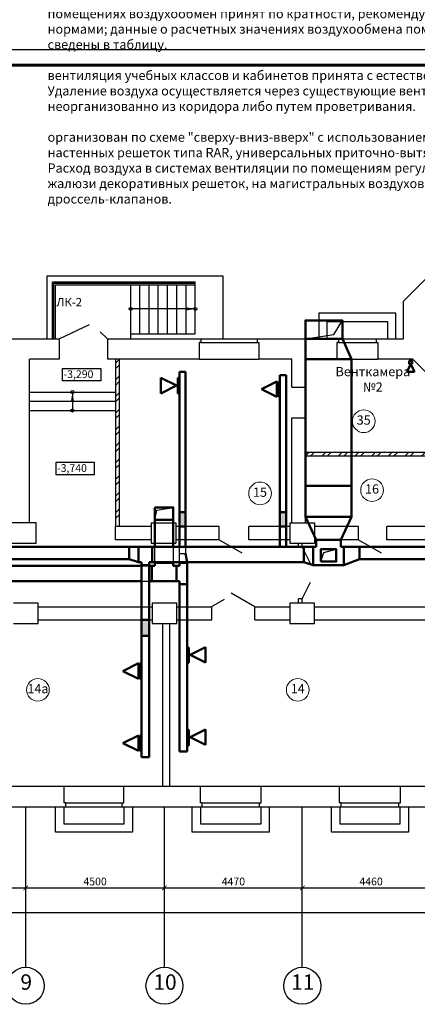
# Model space of a CAD drawing. Units: millimetres. Extents: x 694066 to 4386416, y -279868 to 148001.
# Drawn here: x 762516 to 775412, y 73146 to 105033 of the extents above; entities that cross this region are included whole.
import ezdxf

# ---------------------------------------------------------------- set-up
doc = ezdxf.new("R2010")
doc.units = ezdxf.units.MM
doc.header["$PDMODE"] = 3
doc.layers.get('Defpoints').update_dxf_attribs({"color": 2})
doc.layers.add('Вытяжка', color=5, linetype='Continuous', lineweight=50)
doc.layers.add('приток', color=1, linetype='Continuous', lineweight=50)
doc.styles.add('dim', font='arial.ttf', dxfattribs={"width": 0.8})
doc.styles.add('GOST 2.304', font='CS_Gost2304.shx')
doc.styles.add('ISOCPEUR', font='isocpeur.ttf')
doc.dimstyles.new('М50 окна', dxfattribs={"dimtxt": 250, "dimasz": 150, "dimexe": 100, "dimexo": 0, "dimgap": 50, "dimtad": 1, "dimdec": 0, "dimtxsty": 'dim', "dimblk": 'ARCHTICK', "dimcen": 0, "dimdle": 100, "dimclrd": 256, "dimclre": 256, "dimclrt": 256, "dimadec": 0, "dimazin": 0, "dimtfac": 1, "dimtdec": 0, "dimtix": 1, "dimtmove": 1, "dimatfit": 3, "dimfxl": 0, "dimlwd": -1, "dimlwe": -1, "dimarcsym": 0})
pattern_1 = [(45, (-3287743.6, -624728.16), (-269.407684, 269.407684), []), (45, (-3287564, -624728.16), (-269.407684, 269.407684), [])]

# ---------------------------------------------------------------- blocks, each defined once
blk = doc.blocks.new('_ArchTick')
at = {"color": 0, "linetype": 'ByBlock', "const_width": 0.15}
blk.add_lwpolyline([(-0.5, -0.5), (0.5, 0.5)], dxfattribs=at)
blk = doc.blocks.new('*D453')
at = {"ltscale": 0.05, "transparency": 16777216}
for p, q in [((758012, 76916), (762812, 76916)), ((758112, 76916), (758112, 77016)), ((762712, 76916), (762712, 77016))]:
    blk.add_line(p, q, dxfattribs=at)
at = {"layer": 'Defpoints', "color": 0, "ltscale": 0.05, "transparency": 16777216}
for p in [(758112, 76916), (762712, 76916), (762712, 76916)]:
    blk.add_point(p, dxfattribs=at)
at = {"ltscale": 0.05, "transparency": 16777216, "xscale": 150, "yscale": 150, "zscale": 150, "rotation": 180}
blk.add_blockref('_ArchTick', (758112, 76916), dxfattribs=at)
at = {"ltscale": 0.05, "transparency": 16777216, "xscale": 150, "yscale": 150, "zscale": 150}
blk.add_blockref('_ArchTick', (762712, 76916), dxfattribs=at)
at = {"ltscale": 0.05, "transparency": 16777216, "insert": (760412, 77091), "char_height": 250, "attachment_point": 5, "style": 'ISOCPEUR'}
blk.add_mtext('4600', dxfattribs=at)
blk = doc.blocks.new('*D454')
at = {"ltscale": 0.05, "transparency": 16777216}
for p, q in [((762612, 76916), (767312, 76916)), ((762712, 76916), (762712, 77016)), ((767212, 76916), (767212, 77016))]:
    blk.add_line(p, q, dxfattribs=at)
at = {"layer": 'Defpoints', "color": 0, "ltscale": 0.05, "transparency": 16777216}
for p in [(762712, 76916), (767212, 76916), (767212, 76916)]:
    blk.add_point(p, dxfattribs=at)
at = {"ltscale": 0.05, "transparency": 16777216, "xscale": 150, "yscale": 150, "zscale": 150, "rotation": 180}
blk.add_blockref('_ArchTick', (762712, 76916), dxfattribs=at)
at = {"ltscale": 0.05, "transparency": 16777216, "xscale": 150, "yscale": 150, "zscale": 150}
blk.add_blockref('_ArchTick', (767212, 76916), dxfattribs=at)
at = {"ltscale": 0.05, "transparency": 16777216, "insert": (764962, 77091), "char_height": 250, "attachment_point": 5, "style": 'ISOCPEUR'}
blk.add_mtext('4500', dxfattribs=at)
blk = doc.blocks.new('*D455')
at = {"ltscale": 0.05, "transparency": 16777216}
for p, q in [((767112, 76916), (771782, 76916)), ((767212, 76916), (767212, 77016)), ((771682, 76916), (771682, 77016))]:
    blk.add_line(p, q, dxfattribs=at)
at = {"layer": 'Defpoints', "color": 0, "ltscale": 0.05, "transparency": 16777216}
for p in [(767212, 76916), (771682, 76916), (771682, 76916)]:
    blk.add_point(p, dxfattribs=at)
at = {"ltscale": 0.05, "transparency": 16777216, "xscale": 150, "yscale": 150, "zscale": 150, "rotation": 180}
blk.add_blockref('_ArchTick', (767212, 76916), dxfattribs=at)
at = {"ltscale": 0.05, "transparency": 16777216, "xscale": 150, "yscale": 150, "zscale": 150}
blk.add_blockref('_ArchTick', (771682, 76916), dxfattribs=at)
at = {"ltscale": 0.05, "transparency": 16777216, "insert": (769447, 77091), "char_height": 250, "attachment_point": 5, "style": 'ISOCPEUR'}
blk.add_mtext('4470', dxfattribs=at)
blk = doc.blocks.new('*D456')
at = {"ltscale": 0.05, "transparency": 16777216}
for p, q in [((771582, 76916), (776242, 76916)), ((771682, 76916), (771682, 77016)), ((776142, 76916), (776142, 77016))]:
    blk.add_line(p, q, dxfattribs=at)
at = {"layer": 'Defpoints', "color": 0, "ltscale": 0.05, "transparency": 16777216}
for p in [(771682, 76916), (776142, 76916), (776142, 76916)]:
    blk.add_point(p, dxfattribs=at)
at = {"ltscale": 0.05, "transparency": 16777216, "xscale": 150, "yscale": 150, "zscale": 150, "rotation": 180}
blk.add_blockref('_ArchTick', (771682, 76916), dxfattribs=at)
at = {"ltscale": 0.05, "transparency": 16777216, "xscale": 150, "yscale": 150, "zscale": 150}
blk.add_blockref('_ArchTick', (776142, 76916), dxfattribs=at)
at = {"ltscale": 0.05, "transparency": 16777216, "insert": (773912, 77091), "char_height": 250, "attachment_point": 5, "style": 'ISOCPEUR'}
blk.add_mtext('4460', dxfattribs=at)
blk = doc.blocks.new('*D458')
at = {"ltscale": 0.05, "transparency": 16777216}
for p, q in [((730452, 77516), (730452, 76019)), ((780722, 77716), (780722, 76019)), ((730352, 76119), (780822, 76119))]:
    blk.add_line(p, q, dxfattribs=at)
at = {"layer": 'Defpoints', "color": 0, "ltscale": 0.05, "transparency": 16777216}
for p in [(730452, 77516), (780722, 77716), (780722, 76119)]:
    blk.add_point(p, dxfattribs=at)
at = {"ltscale": 0.05, "transparency": 16777216, "xscale": 150, "yscale": 150, "zscale": 150, "rotation": 180}
blk.add_blockref('_ArchTick', (730452, 76119), dxfattribs=at)
at = {"ltscale": 0.05, "transparency": 16777216, "xscale": 150, "yscale": 150, "zscale": 150}
blk.add_blockref('_ArchTick', (780722, 76119), dxfattribs=at)
at = {"ltscale": 0.05, "transparency": 16777216, "insert": (755587, 76294), "char_height": 250, "attachment_point": 5, "style": 'ISOCPEUR'}
blk.add_mtext('50270', dxfattribs=at)

msp = doc.modelspace()

# ---------------------------------------------------------------- hatches: boundary and pattern name
h = msp.add_hatch()
h.set_pattern_fill('ANSI32', color=256, scale=40)
h.set_pattern_definition(pattern_1)
h.paths.add_polyline_path([(765742.179, 94035.661), (765622.179, 94035.661), (765622.179, 88615.661), (765742.179, 88615.661)])
h = msp.add_hatch()
h.set_pattern_fill('ANSI32', color=256, scale=40)
h.set_pattern_definition(pattern_1)
h.paths.add_polyline_path([(771782.179, 91017.999), (771782.179, 90897.999), (775912.179, 90897.999), (775912.179, 91017.999)])
at = {"layer": 'Вытяжка', "ltscale": 100}
h = msp.add_hatch(color=2, dxfattribs=at)
h.dxf.hatch_style = 1
h.paths.add_polyline_path([(767897.99, 89080.649), (767697.99, 89080.649), (767697.99, 88615.661), (767897.99, 88615.661)])
at = {"layer": 'приток', "ltscale": 100}
h = msp.add_hatch(color=256, dxfattribs=at)
h.dxf.hatch_style = 1
h.paths.add_polyline_path([(771158.106, 89080.649), (770958.106, 89080.649), (770958.106, 88615.661), (771158.106, 88615.661)])
h = msp.add_hatch(color=256, dxfattribs=at)
h.dxf.hatch_style = 1
h.paths.add_polyline_path([(766716.043, 85597.751), (766466.043, 85597.751), (766466.043, 85075.239), (766716.043, 85075.239)])

# ---------------------------------------------------------------- linework, layer by layer
for p, q in [((718184.948, 104065.343), (802284.948, 104065.343)), ((774717.179, 95525.661), (772217.179, 95525.661)), ((772217.179, 95525.661), (772217.179, 94695.661)), ((774717.179, 94695.661), (774717.179, 95525.661)), ((763792.179, 94695.661), (764784.178, 95161.721)), ((772487.179, 94695.661), (772487.179, 95255.661)), ((772487.179, 95255.661), (774447.179, 95255.661)), ((774447.179, 95255.661), (774447.179, 94695.661)), ((765367.04, 94695.661), (765129.164, 94928.35)), ((768392.179, 94695.661), (770222.179, 94695.661)), ((768392.179, 94575.661), (770222.179, 94575.661)), ((772852.179, 94695.661), (774082.179, 94695.661)), ((772852.179, 94575.661), (774082.179, 94575.661)), ((768342.179, 94035.661), (770272.179, 94035.661)), ((772802.179, 94035.661), (774132.179, 94035.661)), ((771682.179, 87945.781), (771944.898, 87406.359)), ((771682.179, 86277.795), (771944.898, 86817.217)), ((763962.179, 80205.661), (765892.179, 80205.661)), ((768382.179, 80205.661), (770342.179, 80205.661)), ((772892.179, 80205.661), (774862.179, 80205.661)), ((763677.179, 78715.661), (763677.179, 79545.661)), ((763947.179, 79545.661), (763947.179, 78985.661)), ((764012.179, 79665.661), (765842.179, 79665.661)), ((764012.179, 79545.661), (765842.179, 79545.661)), ((765907.179, 78985.661), (765907.179, 79545.661)), ((766177.179, 79545.661), (766177.179, 78715.661)), ((768112.179, 78715.661), (768112.179, 79545.661)), ((768382.179, 79545.661), (768382.179, 78985.661)), ((768432.179, 79665.661), (770292.179, 79665.661)), ((768432.179, 79545.661), (770292.179, 79545.661)), ((770342.179, 78985.661), (770342.179, 79545.661)), ((770612.179, 79545.661), (770612.179, 78715.661)), ((772627.179, 78715.661), (772627.179, 79545.661)), ((772897.179, 79545.661), (772897.179, 78985.661)), ((772942.179, 79665.661), (774812.179, 79665.661)), ((772942.179, 79545.661), (774812.179, 79545.661)), ((774857.179, 78985.661), (774857.179, 79545.661)), ((775127.179, 79545.661), (775127.179, 78715.661)), ((763947.179, 78985.661), (765907.179, 78985.661)), ((768382.179, 78985.661), (770342.179, 78985.661)), ((772897.179, 78985.661), (774857.179, 78985.661)), ((766177.179, 78715.661), (763677.179, 78715.661)), ((770612.179, 78715.661), (768112.179, 78715.661)), ((775127.179, 78715.661), (772627.179, 78715.661))]:
    msp.add_line(p, q)
at = {"linetype": 'Continuous', "lineweight": 60, "ltscale": 100}
msp.add_line((720184.948, 103565.343), (801784.948, 103565.343), dxfattribs=at)
at = {"linetype": 'ByBlock'}
for p, q in [((774962.179, 95916.666), (778729.342, 99683.83)), ((774962.179, 94695.661), (774962.179, 95916.666)), ((761382.179, 94695.661), (763792.179, 94695.661)), ((763792.179, 94695.661), (763792.179, 94035.661)), ((765362.179, 94695.661), (768392.179, 94695.661)), ((765362.179, 94695.661), (765362.179, 94035.661)), ((768392.179, 94575.661), (768342.179, 94575.661)), ((768342.179, 94575.661), (768342.179, 94035.661)), ((768392.179, 94695.661), (768392.179, 94575.661)), ((770222.179, 94695.661), (772852.179, 94695.661)), ((770222.179, 94695.661), (770222.179, 94575.661)), ((770222.179, 94575.661), (770272.179, 94575.661)), ((770272.179, 94575.661), (770272.179, 94035.661)), ((772852.179, 94575.661), (772802.179, 94575.661)), ((772802.179, 94575.661), (772802.179, 94035.661)), ((772852.179, 94695.661), (772852.179, 94575.661)), ((774082.179, 94695.661), (774962.179, 94695.661)), ((774082.179, 94695.661), (774082.179, 94575.661)), ((774082.179, 94575.661), (774132.179, 94575.661)), ((774132.179, 94575.661), (774132.179, 94035.661)), ((763792.179, 94035.661), (762832.179, 94035.661)), ((762832.179, 88735.661), (762832.179, 94035.661)), ((768342.179, 94035.661), (765362.179, 94035.661)), ((765622.179, 94035.661), (765622.179, 88615.661)), ((765742.179, 94035.661), (765742.179, 88615.661)), ((771342.179, 94035.661), (770272.179, 94035.661)), ((771342.179, 93133.923), (771342.179, 94035.661)), ((772802.179, 94035.661), (771782.179, 94035.661)), ((771782.179, 93133.923), (771782.179, 94035.661)), ((775263.374, 94035.661), (774132.179, 94035.661)), ((778312.179, 90986.856), (775263.374, 94035.661)), ((771342.179, 93133.923), (771782.179, 93133.923)), ((771342.179, 88735.661), (771342.179, 92133.923)), ((771342.179, 92133.923), (771782.179, 92133.923)), ((771782.179, 88735.661), (771782.179, 92133.923)), ((775912.179, 91017.999), (771782.179, 91017.999)), ((775912.179, 90897.999), (771782.179, 90897.999)), ((763052.179, 88735.661), (762252.179, 88735.661)), ((763052.179, 88075.661), (763052.179, 88735.661)), ((766782.179, 88735.661), (766782.179, 88075.661)), ((766782.179, 88735.661), (767582.179, 88735.661)), ((767582.179, 88735.661), (767582.179, 88075.661)), ((771282.179, 88735.661), (771282.179, 88075.661)), ((771282.179, 88735.661), (772082.179, 88735.661)), ((772082.179, 88735.661), (772082.179, 88075.661)), ((766782.179, 88615.661), (765622.179, 88615.661)), ((765622.179, 88192.814), (765622.179, 88615.661)), ((768982.179, 88615.661), (767582.179, 88615.661)), ((768982.179, 88192.814), (768982.179, 88615.661)), ((771282.179, 88615.661), (769952.179, 88615.661)), ((769952.179, 88192.814), (769952.179, 88615.661)), ((773502.179, 88615.661), (772082.179, 88615.661)), ((773502.179, 88192.814), (773502.179, 88615.661)), ((775762.179, 88615.661), (774422.179, 88615.661)), ((774422.179, 88192.814), (774422.179, 88615.661)), ((762252.179, 88075.661), (763052.179, 88075.661)), ((766782.179, 88192.814), (765622.179, 88192.814)), ((766782.179, 88075.661), (767582.179, 88075.661)), ((768982.179, 88192.814), (767582.179, 88192.814)), ((771282.179, 88192.814), (769952.179, 88192.814)), ((771282.179, 88075.661), (772082.179, 88075.661)), ((771562.179, 87945.781), (771562.179, 88075.661)), ((771682.179, 87945.781), (771682.179, 88075.661)), ((773502.179, 88192.814), (772082.179, 88192.814)), ((775762.179, 88192.814), (774422.179, 88192.814)), ((771682.179, 87945.781), (771562.179, 87945.781)), ((763112.179, 86137.751), (762312.179, 86137.751)), ((763112.179, 85477.751), (763112.179, 86137.751)), ((766812.179, 86137.751), (766812.179, 85477.751)), ((767612.179, 86137.751), (766812.179, 86137.751)), ((767612.179, 85477.751), (767612.179, 86137.751)), ((771282.179, 86137.751), (771282.179, 85477.751)), ((772082.179, 86137.751), (771282.179, 86137.751)), ((771562.179, 86137.751), (771562.179, 86277.795)), ((771682.179, 86277.795), (771562.179, 86277.795)), ((771682.179, 86137.751), (771682.179, 86277.795)), ((772082.179, 85477.751), (772082.179, 86137.751)), ((763112.179, 86017.751), (766812.179, 86017.751)), ((767612.179, 86017.751), (768752.179, 86017.751)), ((768752.179, 85597.751), (768752.179, 86017.751)), ((770142.179, 86017.751), (771282.179, 86017.751)), ((770142.179, 85597.751), (770142.179, 86017.751)), ((772082.179, 86017.751), (775742.179, 86017.751)), ((762312.179, 85477.751), (763112.179, 85477.751)), ((763112.179, 85597.751), (766812.179, 85597.751)), ((766812.179, 85477.751), (767612.179, 85477.751)), ((767152.179, 85477.751), (767152.179, 80225.661)), ((767372.179, 85477.751), (767372.179, 80225.661)), ((767612.179, 85597.751), (768752.179, 85597.751)), ((770142.179, 85597.751), (771282.179, 85597.751)), ((771282.179, 85477.751), (772082.179, 85477.751)), ((772082.179, 85597.751), (775742.179, 85597.751)), ((761412.179, 80205.661), (763962.179, 80205.661)), ((763962.179, 79665.661), (763962.179, 80205.661)), ((765892.179, 80205.661), (768382.179, 80205.661)), ((765892.179, 79665.661), (765892.179, 80205.661)), ((768382.179, 79665.661), (768382.179, 80205.661)), ((770342.179, 80205.661), (772892.179, 80205.661)), ((770342.179, 79665.661), (770342.179, 80205.661)), ((772892.179, 79665.661), (772892.179, 80205.661)), ((774862.179, 80205.661), (777482.179, 80205.661)), ((774862.179, 79665.661), (774862.179, 80205.661)), ((761362.179, 79545.661), (764012.179, 79545.661)), ((764012.179, 79665.661), (763962.179, 79665.661)), ((764012.179, 79545.661), (764012.179, 79665.661)), ((765842.179, 79545.661), (765842.179, 79665.661)), ((765842.179, 79665.661), (765892.179, 79665.661)), ((765842.179, 79545.661), (768432.179, 79545.661)), ((768432.179, 79665.661), (768382.179, 79665.661)), ((768432.179, 79545.661), (768432.179, 79665.661)), ((770292.179, 79545.661), (770292.179, 79665.661)), ((770292.179, 79665.661), (770342.179, 79665.661)), ((770292.179, 79545.661), (772942.179, 79545.661)), ((772942.179, 79665.661), (772892.179, 79665.661)), ((772942.179, 79545.661), (772942.179, 79665.661)), ((774812.179, 79545.661), (774812.179, 79665.661)), ((774812.179, 79665.661), (774862.179, 79665.661)), ((774812.179, 79545.661), (777532.179, 79545.661))]:
    msp.add_line(p, q, dxfattribs=at)
at = {"linetype": 'Continuous', "ltscale": 100}
for p, q in [((769112.179, 96727.432), (763400.699, 96727.432)), ((763400.699, 96727.432), (763400.699, 94695.661)), ((769112.179, 94695.661), (769112.179, 96727.432)), ((763577.179, 94695.661), (763577.179, 96545.889)), ((763577.179, 96545.889), (768212.179, 96545.889)), ((763627.179, 94695.661), (763627.179, 96495.889)), ((763627.179, 96495.889), (768212.179, 96495.889)), ((763682.179, 94695.661), (763682.179, 96445.889)), ((763682.179, 96445.889), (768212.179, 96445.889)), ((766112.179, 96445.889), (766112.179, 94695.661)), ((766412.179, 94855.889), (766412.179, 96445.889)), ((766712.179, 94855.889), (766712.179, 96445.889)), ((767012.179, 94855.889), (767012.179, 96445.889)), ((767312.179, 94855.889), (767312.179, 96445.889)), ((767612.179, 94855.889), (767612.179, 96445.889)), ((767912.179, 94855.889), (767912.179, 96445.889)), ((768212.179, 94855.889), (768212.179, 96545.889)), ((766112.179, 94855.889), (768212.179, 94855.889)), ((762832.179, 92975.661), (765622.179, 92975.661)), ((764227.179, 92975.661), (764227.179, 92375.661)), ((762832.179, 92675.661), (765622.179, 92675.661)), ((762832.179, 92375.661), (765622.179, 92375.661))]:
    msp.add_line(p, q, dxfattribs=at)
at = {"ltscale": 50}
for p, q in [((762712.179, 74345.661), (762712.179, 79545.661)), ((767212.179, 74345.661), (767212.179, 79545.661)), ((771682.179, 74345.661), (771682.179, 79545.661))]:
    msp.add_line(p, q, dxfattribs=at)
at = {"linetype": 'Continuous', "ltscale": 100}
msp.add_lwpolyline([(768212.179, 95667.339), (766112.179, 95667.339)], dxfattribs=at)
for points in [[(767912.179, 95667.339, 100, 0, 0), (768212.179, 95667.339, 0, 0, 0)], [(764227.179, 92675.661, 100, 0, 0), (764227.179, 92975.661, 0, 0, 0)]]:
    msp.add_lwpolyline(points, format="xyseb", dxfattribs=at)
for points in [[(763904.217, 93738.547), (765144.342, 93738.547), (765144.342, 93337.199), (763904.217, 93337.199)], [(763694.217, 90698.547), (764934.342, 90698.547), (764934.342, 90297.199), (763694.217, 90297.199)]]:
    msp.add_lwpolyline(points, close=True)
for points in [[(768982.179, 88192.814), (769718.301, 87767.814)], [(773502.179, 88192.814), (774238.301, 87767.814)], [(770142.179, 86017.751), (769371.416, 86462.751)], [(768722.179, 86017.751), (769155.192, 86267.751)]]:
    msp.add_lwpolyline(points)
for centre in [(766112.179, 95667.339), (768212.179, 95667.339), (764227.179, 92975.661), (764227.179, 92375.661)]:
    msp.add_circle(centre, 50, dxfattribs=at)
at = {"lineweight": 9}
for centre in [(773673.045, 92028.313), (770310.177, 89692.501), (773943.094, 89796.041), (763107.913, 83329.633), (771533.4, 83329.633)]:
    msp.add_circle(centre, 367.086, dxfattribs=at)
for centre in [(762712.179, 73745.661), (767212.179, 73745.661), (771682.179, 73745.661)]:
    msp.add_circle(centre, 600)
at = {"layer": 'Вытяжка', "color": 93, "ltscale": 100}
for p, q in [((775071.239, 93630.132), (775196.239, 93880.132)), ((775196.239, 93880.132), (775321.239, 93630.132)), ((775321.239, 93630.132), (775071.239, 93630.132))]:
    msp.add_line(p, q, dxfattribs=at)
at = {"layer": 'Вытяжка', "color": 93, "lineweight": 25, "ltscale": 100}
for p, q in [((775148.312, 93884.278), (775219.278, 93909.685)), ((775219.278, 93909.685), (775248.312, 93984.278))]:
    msp.add_line(p, q, dxfattribs=at)
at = {"layer": 'Вытяжка', "color": 2, "ltscale": 100}
for p, q in [((767597.99, 93181.623), (767097.99, 93431.623)), ((767097.99, 93431.623), (767097.99, 92931.623)), ((767647.99, 93431.623), (767647.99, 92931.623)), ((767697.99, 93431.623), (767647.99, 93431.623)), ((767697.99, 88615.661), (767697.99, 93631.623)), ((767697.99, 93631.623), (767897.99, 93631.623)), ((767897.99, 88615.661), (767897.99, 93631.623)), ((767097.99, 92931.623), (767597.99, 93181.623)), ((767647.99, 92931.623), (767697.99, 92931.623)), ((766897.99, 88835.661), (766897.99, 87959.934)), ((767497.99, 88835.661), (767497.99, 87959.934)), ((767697.99, 87959.934), (767697.99, 88615.661)), ((767897.99, 87959.934), (767897.99, 88615.661)), ((767947.99, 87462.986), (767897.99, 87746.952)), ((766897.99, 87462.986), (766897.99, 87346.952)), ((766897.99, 87446.952), (767497.99, 87446.952)), ((767497.99, 87462.986), (767497.99, 87346.952)), ((767697.99, 87346.952), (767697.99, 87462.986)), ((767697.99, 87446.952), (767947.99, 87446.952)), ((767947.99, 81332.072), (767947.99, 87462.986)), ((758899.03, 87346.952), (766466.043, 87346.952)), ((766716.043, 87346.952), (766897.99, 87346.952)), ((766797.99, 87346.952), (766797.99, 86846.952)), ((767497.99, 87346.952), (767697.99, 87346.952)), ((767597.99, 87346.952), (767597.99, 86846.952)), ((759349.03, 86846.952), (766466.043, 86846.952)), ((766716.043, 86846.952), (767697.99, 86846.952)), ((767697.99, 81332.072), (767697.99, 86846.952)), ((767697.99, 86746.952), (767947.99, 86746.952)), ((767947.99, 84703.85), (767997.99, 84703.85)), ((767997.99, 84703.85), (767997.99, 84203.85)), ((768046.424, 84465.727), (768546.424, 84715.727)), ((768546.424, 84715.727), (768546.424, 84215.727)), ((767997.99, 84203.85), (767947.99, 84203.85)), ((768546.424, 84215.727), (768046.424, 84465.727)), ((767947.99, 82032.072), (767997.99, 82032.072)), ((767997.99, 82032.072), (767997.99, 81532.072)), ((768046.424, 81793.949), (768546.424, 82043.949)), ((768546.424, 82043.949), (768546.424, 81543.949)), ((768546.424, 81543.949), (768046.424, 81793.949)), ((767697.99, 81332.072), (767947.99, 81332.072)), ((767997.99, 81532.072), (767947.99, 81532.072))]:
    msp.add_line(p, q, dxfattribs=at)
at = {"layer": 'Вытяжка', "color": 2, "lineweight": 25, "ltscale": 100}
for p, q in [((766897.99, 88835.661), (766967.399, 89146.834)), ((766967.399, 89146.834), (767497.99, 89235.661)), ((766897.99, 87462.986), (766897.99, 87959.934)), ((767497.99, 87959.934), (767497.99, 87462.986)), ((767697.99, 87462.986), (767697.99, 87959.934)), ((767697.99, 87746.952), (767897.99, 87746.952)), ((767897.99, 87959.934), (767897.99, 87746.952)), ((766466.043, 87346.952), (766716.043, 87346.952)), ((766466.043, 86846.952), (766716.043, 86846.952))]:
    msp.add_line(p, q, dxfattribs=at)
at = {"layer": 'Вытяжка', "color": 93, "ltscale": 100}
msp.add_lwpolyline([(775248.312, 93884.278), (775248.312, 93984.278), (775148.312, 93984.278), (775148.312, 93884.278)], close=True, dxfattribs=at)
at = {"layer": 'Вытяжка', "color": 2, "ltscale": 100}
for points in [[(766897.99, 89235.661), (767497.99, 89235.661), (767497.99, 88835.661), (766897.99, 88835.661)], [(767697.99, 88615.661), (767897.99, 88615.661), (767897.99, 89080.649), (767697.99, 89080.649)]]:
    msp.add_lwpolyline(points, close=True, dxfattribs=at)
at = {"layer": 'приток', "lineweight": 25, "ltscale": 100}
for p, q in [((772702.096, 94843.316), (772982.179, 95295.661)), ((771782.179, 94695.661), (772702.096, 94843.316)), ((772282.179, 87484.834), (772374.774, 87776.514)), ((772374.774, 87776.514), (772782.179, 87884.834))]:
    msp.add_line(p, q, dxfattribs=at)
at = {"layer": 'приток', "ltscale": 100}
for p, q in [((771782.179, 94035.661), (771782.179, 94695.661)), ((772982.179, 94695.661), (773282.179, 94035.661)), ((771158.106, 93518.662), (770958.106, 93518.662)), ((770958.106, 93518.662), (770958.106, 87959.934)), ((771158.106, 93518.662), (771158.106, 87959.934)), ((770358.106, 93068.662), (770858.106, 93318.662)), ((770858.106, 93318.662), (770858.106, 92818.662)), ((770908.106, 93318.662), (770908.106, 92818.662)), ((770958.106, 93318.662), (770908.106, 93318.662)), ((770858.106, 92818.662), (770358.106, 93068.662)), ((770908.106, 92818.662), (770958.106, 92818.662)), ((771782.179, 88935.661), (771782.179, 89935.661)), ((773282.179, 89935.661), (773282.179, 88935.661)), ((771782.179, 88935.661), (773282.179, 88935.661)), ((772132.179, 88192.814), (771782.179, 88935.661)), ((773282.179, 88935.661), (772932.179, 88192.814)), ((772132.179, 87959.934), (772132.179, 88192.814)), ((772132.179, 88192.814), (772932.179, 88192.814)), ((772932.179, 88192.814), (772932.179, 87959.934)), ((772132.179, 87959.934), (762128.106, 87959.934)), ((766066.089, 87562.986), (766066.089, 87959.934)), ((766366.089, 87462.986), (766366.089, 87959.934)), ((766815.996, 87462.986), (766815.996, 87959.934)), ((771732.179, 87462.986), (771732.179, 87959.934)), ((772032.179, 87362.986), (772032.179, 87959.934)), ((781958.079, 87959.934), (772932.179, 87959.934)), ((773032.179, 87362.986), (773032.179, 87959.934)), ((773532.179, 87959.934), (773532.179, 87559.934)), ((766075.245, 87559.934), (757181.38, 87559.934)), ((766066.089, 87562.986), (766366.089, 87462.986)), ((766366.089, 87462.986), (766466.043, 87462.986)), ((766466.043, 87462.986), (766466.043, 81150.846)), ((766716.043, 81150.846), (766716.043, 87462.986)), ((771732.179, 87462.986), (766716.043, 87462.986)), ((771732.179, 87462.986), (772032.179, 87362.986)), ((773532.179, 87559.934), (773032.179, 87362.986)), ((773532.179, 87559.934), (776916.842, 87559.934)), ((766466.043, 87362.986), (766716.043, 87362.986)), ((772032.179, 87362.986), (773032.179, 87362.986)), ((766466.043, 85597.751), (766716.043, 85597.751)), ((765866.043, 83938.557), (766366.043, 84188.557)), ((766366.043, 84188.557), (766366.043, 83688.557)), ((766416.043, 84188.557), (766416.043, 83688.557)), ((766466.043, 84188.557), (766416.043, 84188.557)), ((766366.043, 83688.557), (765866.043, 83938.557)), ((766416.043, 83688.557), (766466.043, 83688.557)), ((766366.043, 81850.846), (765866.043, 81600.846)), ((766366.043, 81350.846), (766366.043, 81850.846)), ((766416.043, 81350.846), (766416.043, 81850.846)), ((766416.043, 81850.846), (766466.043, 81850.846)), ((765866.043, 81600.846), (766366.043, 81350.846)), ((766466.043, 81350.846), (766416.043, 81350.846)), ((766466.043, 81150.846), (766716.043, 81150.846))]:
    msp.add_line(p, q, dxfattribs=at)
for points in [[(772982.179, 94695.661), (771782.179, 94695.661), (771782.179, 95295.661), (772982.179, 95295.661)], [(771782.179, 94035.661), (773282.179, 94035.661), (773282.179, 89935.661), (771782.179, 89935.661)], [(770958.106, 88615.661), (771158.106, 88615.661), (771158.106, 89080.649), (770958.106, 89080.649)], [(772282.179, 87484.834), (772782.179, 87484.834), (772782.179, 87884.834), (772282.179, 87884.834)], [(766716.043, 85597.751), (766466.043, 85597.751), (766466.043, 85075.239), (766716.043, 85075.239)]]:
    msp.add_lwpolyline(points, close=True, dxfattribs=at)

# ---------------------------------------------------------------- texts
at = {"style": 'GOST 2.304'}
for s, p in [('-3,290', (763937.243, 93427.77)), ('-3,740', (763727.243, 90387.77))]:
    msp.add_text(s, height=250, dxfattribs=at).set_placement(p)
at = {"color": 7, "insert": (763420.796, 128384.953), "char_height": 300, "width": 17500, "attachment_point": 1, "style": 'GOST 2.304'}
msp.add_mtext('\\pi1200,t3900,4800,6000,7200,8400;^I^I^I^I^I1{\\L. Исходные данные. \\P\\pt1200,3900;}Технические решения настоящего проекта соответствуют требованиям экологических, санитарно-гигиенических, противопожарных и других норм, действующих на территории Российской Федерации и обеспечивают безопасную для жизни и здоровья людей эксплуатацию объекта при соблюдении предусмотренных рабочими чертежами мероприятий и правил эксплуатации.\\PРабочие чертежи разработаны на основании задания на проектирование, выданное заказчиком, технологических планировок и в соответствии с действующими нормами, правилами и стандартами: \\P{\\C256;- СНиП 41-01-2003  «Отопление, вентиляция и кондиционирование»;\\P\\pt3900,4800,6000,7200,8400;- СП 7.13130.2013 «Отопление, вентиляция и кондиционирование. \\P\\pi0,t1200,2100;Противопожарные требования»;\\P\\pi1200,t3900,4800,6000,7200,8400;- СНиП 30-06-2009 «Общественные здания и сооружения»;\\P- СНиП 21-01-97* «Пожарная безопасность зданий и сооружений»;\\P- СанПиН 2.4.4.1251-03 «Санитарно-эпидемиологические требования к \\P\\pi0,t1200,2100;учреждениям дополнительного образования детей (внешкольные учреждения)»\\P\\pi1200,t3900,4800,6000,7200,8400;- ППБ 01-03 «Правила пожарной безопасности в РФ»;\\P- ГОСТ 12.1.005-88 «Система стандартов безопасности труда. Общие \\P\\pi0,t1200,2100;санитарно гигиенические требования к воздуху рабочей зоны».\\P\\pi1350,l750,t1200,1350,3900;\\P\\pi708.81,l0,tz;\\P\\pi1350,l750,t3900,4800,6000,7200,8400;^I^I^I^I^I\\L2. Климатические данные.\\P\\pi1200,l0,t1200,1350,3900;\\lРасчетная температура наружного воздуха для расчета систем вентиляции   -34 °С (параметры Б).\\P\\pi1350,l750;\\P\\pi1200,t3900,4800,6000,7200,8400;}^I^I^I^I^I{\\L3. Вентиляция.\\P\\pl0,t1200,1350,3900;\\l\\C256;Проектом предусмотрена общеобменная приточно-вытяжная вентиляция с естественным и механическим побуждением.\\PВоздухообмен в аудиториях принят из расчета 20 м3/час на каждого учащегося, в кабинетах персонала 60 м3/час на каждого работника, но не менее однократного; в остальных помещениях воздухообмен принят по кратности, рекомендуемой действующими нормами; данные о расчетных значениях воздухообмена помещений института сведены в таблицу.\\PПриточно-вытяжная вентиляция учебных классов и кабинетов принята с естественным побуждением. Удаление воздуха осуществляется через существующие вентканалы, приток неорганизованно из коридора либо путем проветривания.\\P\\pt1200,3900;Воздухообмен организован по схеме "сверху-вниз-вверх" с использованием приточно-вытяжных настенных решеток типа RAR, универсальных приточно-вытяжных диффузоров DVK. Расход воздуха в системах вентиляции по помещениям регулируется подвижными жалюзи декоративных решеток, на магистральных воздуховодах при помощи дроссель-клапанов.}', dxfattribs=at)
at = {"style": 'ISOCPEUR'}
for s, insert, char_height, width, attachment_point in [('ЛК-2', (763708.813, 96021.556), 270, 2484.09769, 1), ('9', (762728.694, 73800.79), 500, 800, 5), ('10', (767228.694, 73800.79), 500, 800, 5), ('11', (771698.694, 73800.79), 500, 800, 5)]:
    msp.add_mtext(s, dxfattribs=dict(at, insert=insert, char_height=char_height, width=width, attachment_point=attachment_point))
at = {"lineweight": 9, "char_height": 300, "width": 1081.37875, "attachment_point": 5, "style": 'ISOCPEUR'}
for s, insert in [('35', (773673.045, 92028.313)), ('16', (773943.094, 89796.041)), ('15', (770310.177, 89692.501)), ('14а', (763107.913, 83329.633)), ('14', (771533.4, 83329.633))]:
    msp.add_mtext(s, dxfattribs=dict(at, insert=insert))
at = {"layer": 'приток', "lineweight": 25, "ltscale": 100, "insert": (773970.785, 93348.643), "char_height": 300, "width": 1081.37875, "attachment_point": 5, "style": 'ISOCPEUR'}
msp.add_mtext('Венткамера №2', dxfattribs=at)

# ---------------------------------------------------------------- dimensions: what is measured, and where the dimension line sits
at = {"ltscale": 0.05}
for base, p1, p2, picture, middle in [((780722.179, 76119.497), (730452.179, 77515.661), (780722.179, 77715.661), '*D458', (755587.179, 76294.497)), ((762712.179, 76915.661), (758112.179, 76915.661), (762712.179, 76915.661), '*D453', (760412.179, 77090.661)), ((767212.179, 76915.661), (762712.179, 76915.661), (767212.179, 76915.661), '*D454', (764962.179, 77090.661)), ((771682.179, 76915.661), (767212.179, 76915.661), (771682.179, 76915.661), '*D455', (769447.179, 77090.661)), ((776142.179, 76915.661), (771682.179, 76915.661), (776142.179, 76915.661), '*D456', (773912.179, 77090.661))]:
    dim = msp.add_linear_dim(base=base, p1=p1, p2=p2, dimstyle='М50 окна', override={"dimtxt": 250, "dimtxsty": 'ISOCPEUR', "dimblk1": 'ArchTick', "dimblk2": 'ArchTick', "dimsah": 1, "dimclrt": 256, "dimlwd": 65535, "dimlwe": 65535}, dxfattribs=at)
    dim.commit()
    dim.dimension.update_dxf_attribs({"geometry": picture, "text_midpoint": middle})

doc.saveas('drawing.dxf')
